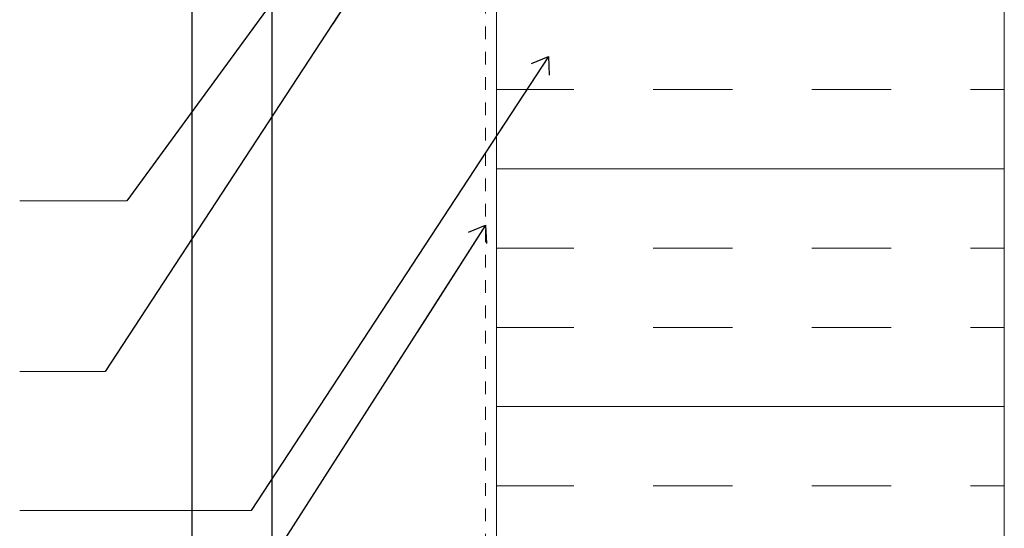
# Model space of a CAD drawing. Units: inches. Extents: x -31 to 125, y 0 to 90.
# Drawn here: x 74 to 82, y 43 to 47 of the extents above; entities that cross this region are included whole.
import ezdxf

# ---------------------------------------------------------------- set-up
doc = ezdxf.new("R2010")
doc.units = ezdxf.units.IN
doc.header["$LTSCALE"] = 0.01
doc.header["$MEASUREMENT"] = 0
doc.linetypes.add('DASHED', pattern=[19.05, 12.7, -6.35])
doc.linetypes.add('HIDDEN2', pattern=[0.1875, 0.125, -0.0625])
for name, color, linetype in [('CERACLAD-HATCH-LIGHT', 9, 'Continuous'), ('CERACLAD-MEDIUM-LINE', 3, 'Continuous'), ('CERACLAD-PRODUCT-CUT', 6, 'Continuous'), ('CERACLAD-TXT-NOTES', 2, 'Continuous'), ('CERACLAD-X-LIGHT-LINE-HIDDEN2', 9, 'HIDDEN2')]:
    doc.layers.add(name, color=color, linetype=linetype)
doc.dimstyles.get("Standard").update_dxf_attribs({"dimtxt": 0.18, "dimasz": 0.18, "dimexe": 0.18, "dimexo": 0.0625, "dimgap": 0.09, "dimtad": 0, "dimtih": 1, "dimtoh": 1, "dimdec": 4, "dimzin": 0, "dimdsep": 46, "dimtxsty": 'Standard', "dimcen": 0.09, "dimadec": 0, "dimazin": 0, "dimtfac": 1, "dimtdec": 4, "dimtofl": 0, "dimtmove": 0, "dimatfit": 3, "dimfxl": 1, "dimtolj": 1, "dimtzin": 0, "dimarcsym": 0})

# ---------------------------------------------------------------- blocks, each defined once
blk = doc.blocks.new('Fill-tech-ALL-DETAILS_Steel_Gyp_CI_V')
at = {"layer": 'CERACLAD-HATCH-LIGHT', "linetype": 'Continuous', "lineweight": 15}
h = blk.add_hatch(dxfattribs=at)
h.set_pattern_fill('INSUL', color=256, scale=5)
h.set_pattern_definition([(0, (958.455, 773.365), (0, 47.625), []), (0, (958.455, 789.24), (0, 47.625), [15.875, -15.875]), (0, (958.455, 805.115), (0, 47.625), [15.875, -15.875])])
h.paths.add_polyline_path([(2076.479, 1355.678), (1974.879, 1355.678), (1974.879, 979.43), (2076.479, 979.43)])
at = {"layer": 'CERACLAD-MEDIUM-LINE', "linetype": 'Continuous', "lineweight": 15}
for points in [[(1974.879, 1355.622), (1974.879, 979.43)], [(2076.479, 979.43), (2076.479, 1355.622), (2076.479, 1355.622)]]:
    blk.add_lwpolyline(points, dxfattribs=at)
at = {"layer": 'CERACLAD-PRODUCT-CUT'}
for p, q in [((1913.931, 1343.961), (1913.931, 977.43)), ((1929.931, 1343.961), (1929.931, 977.43))]:
    blk.add_line(p, q, dxfattribs=at)
at = {"layer": 'CERACLAD-TXT-NOTES', "lineweight": 5}
for points in [[(1900.887, 1147.962), (1879.474, 1147.962)], [(1896.549, 1113.788), (1879.474, 1113.788)], [(1925.821, 1085.956), (1879.474, 1085.956)]]:
    blk.add_lwpolyline(points, dxfattribs=at)
at = {"layer": 'CERACLAD-X-LIGHT-LINE-HIDDEN2', "linetype": 'DASHED', "lineweight": 15}
blk.add_line((1972.678, 1355.622), (1972.678, 979.43), dxfattribs=at)
at = {"layer": 'CERACLAD-TXT-NOTES', "lineweight": 5}
for points in [[(1953.159, 1219.474), (1900.887, 1147.962)], [(1956.002, 1204.663), (1896.549, 1113.788)], [(1985.274, 1176.831), (1925.821, 1085.956)], [(1972.678, 1143.102), (1902.642, 1033.647)]]:
    blk.add_leader(points, dimstyle='Standard', override={"dimscale": 3, "dimasz": 1, "dimtad": 0, "dimclrd": 0, "dimldrblk": 'Open90'}, dxfattribs=at)

msp = doc.modelspace()

# ---------------------------------------------------------------- block references
at = {"color": 3, "xscale": 0.03937, "yscale": 0.03937, "zscale": 0.03937}
msp.add_blockref('Fill-tech-ALL-DETAILS_Steel_Gyp_CI_V', (0, 0), dxfattribs=at)

doc.saveas('drawing.dxf')
